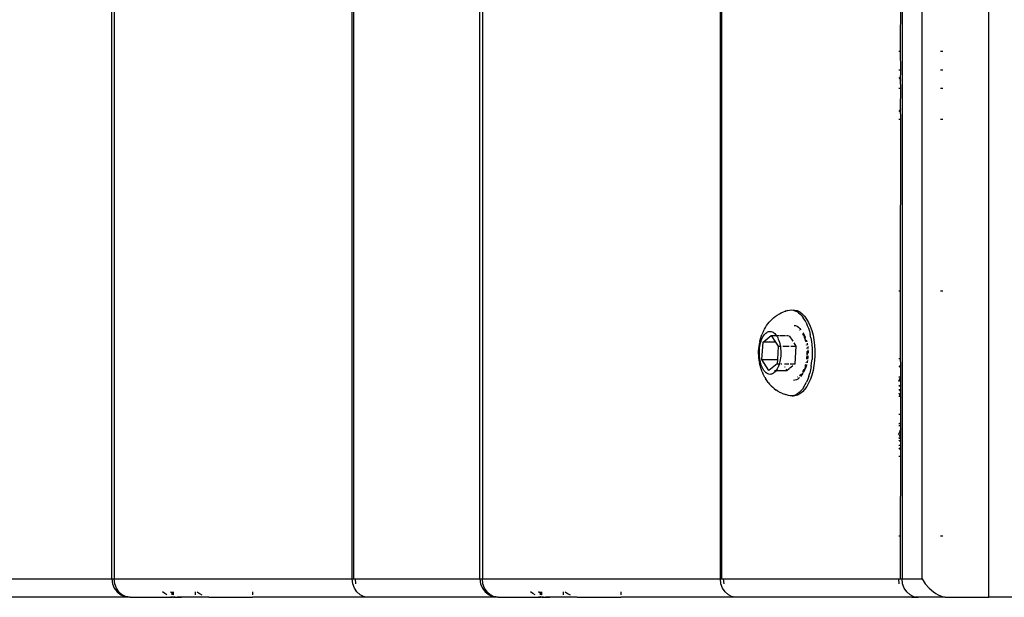
# Model space of a CAD drawing. Units: millimetres. Extents: x -494 to 2660, y 27 to 1207.
# Drawn here: x 2091 to 2107, y 726 to 735 of the extents above; entities that cross this region are included whole.
import ezdxf

# ---------------------------------------------------------------- set-up
doc = ezdxf.new("R2010")
doc.units = ezdxf.units.MM
doc.header["$PDSIZE"] = -1
doc.layers.add('VP-DIM', color=7, linetype='Continuous')
doc.layers.add('VP-EQ', color=7, linetype='Continuous', true_color=0x8a3492)
doc.dimstyles.get("Standard").update_dxf_attribs({"dimtxt": 14, "dimasz": 20, "dimexe": 20, "dimexo": 50, "dimgap": 20, "dimtad": 0, "dimdec": 0, "dimzin": 0, "dimdsep": 46, "dimtxsty": 'Standard', "dimcen": -0.09, "dimadec": 0, "dimazin": 0, "dimtfac": 1, "dimtdec": 4, "dimtofl": 0, "dimtmove": 0, "dimatfit": 3, "dimfxl": 70, "dimfxlon": 1, "dimtolj": 1, "dimtzin": 0, "dimarcsym": 0})

# ---------------------------------------------------------------- blocks, each defined once
blk = doc.blocks.new('1202')
at = {"color": 7}
for p, q in [((-69.7, 75.849), (-69.7, 73.819)), ((-70, 73.519), (-70, 75.641)), ((-69.912, 73.731), (-69.96, 73.669)), ((-69.96, 73.649), (-69.912, 73.703)), ((-69.85, 73.779), (-69.912, 73.731)), ((-69.912, 73.703), (-69.85, 73.744)), ((-69.778, 73.809), (-69.85, 73.779)), ((-69.85, 73.744), (-69.778, 73.77)), ((-69.7, 73.819), (-69.778, 73.809)), ((-69.778, 73.77), (-69.7, 73.779)), ((-69.7, 73.819), (69.7, 73.819)), ((-69.7, 73.819), (-69.7, 73.779)), ((69.7, 73.779), (-69.7, 73.779)), ((-69.7, 73.779), (-69.7, 69.899)), ((-70, 73.519), (-69.99, 73.558)), ((-70, 73.519), (-69.997, 72.832)), ((-69.96, 73.669), (-69.99, 73.597)), ((-69.99, 73.586), (-69.96, 73.649)), ((-69.99, 73.597), (-69.99, 73.586)), ((-69.99, 73.558), (-69.99, 73.586)), ((-69.96, 72.92), (-69.938, 72.956)), ((-69.938, 72.956), (-69.912, 72.993)), ((-70, 72.811), (-69.997, 72.832)), ((-70, 72.811), (-69.995, 72.811)), ((-70, 72.783), (-69.995, 72.811)), ((-70, 72.811), (-70, 72.783)), ((-70, 72.783), (-70, 72.68)), ((-70, 72.68), (-69.99, 72.747)), ((-69.997, 72.832), (-69.99, 72.858)), ((-69.997, 72.832), (-69.99, 72.832)), ((-69.995, 72.811), (-69.99, 72.832)), ((-69.995, 72.811), (-69.99, 72.811)), ((-69.99, 72.832), (-69.99, 72.836)), ((-69.96, 72.832), (-69.94, 72.832)), ((-69.96, 72.811), (-69.94, 72.832)), ((-69.96, 72.811), (-69.912, 72.811)), ((-69.94, 72.832), (-69.912, 72.863)), ((-69.94, 72.832), (-69.912, 72.832)), ((-70, 72.46), (-70, 72.68)), ((-69.99, 72.46), (-70, 72.46)), ((-69.997, 72.236), (-70, 72.46)), ((-69.912, 72.46), (-69.96, 72.46)), ((-69.912, 72.428), (-69.938, 72.39)), ((-69.997, 72.236), (-70, 72.201)), ((-69.99, 72.273), (-69.997, 72.236)), ((-69.938, 72.39), (-69.96, 72.351)), ((-70, 72.201), (-70, 71.524)), ((-69.99, 71.524), (-70, 71.524)), ((-70, 69.639), (-70, 71.524)), ((-69.912, 71.524), (-69.96, 71.524)), ((-69.912, 69.823), (-69.85, 69.864)), ((-69.85, 69.864), (-69.778, 69.89)), ((-69.778, 69.89), (-69.7, 69.899)), ((-69.778, 69.84), (-69.7, 69.847)), ((-69.7, 69.899), (69.7, 69.899)), ((-69.7, 69.899), (-69.7, 69.875)), ((-69.7, 69.875), (-69.7, 69.847)), ((-69.7, 69.875), (69.7, 69.875)), ((-69.7, 69.847), (-69.7, 67.817)), ((-70, 69.639), (-69.99, 69.693)), ((-69.99, 69.706), (-69.96, 69.769)), ((-69.99, 69.693), (-69.99, 69.706)), ((-69.96, 69.769), (-69.912, 69.823)), ((-70, 67.517), (-70, 69.639)), ((-69.85, 67.777), (-69.912, 67.729)), ((-69.912, 67.701), (-69.85, 67.742)), ((-69.778, 67.807), (-69.85, 67.777)), ((-69.85, 67.742), (-69.778, 67.768)), ((-69.7, 67.817), (-69.778, 67.807)), ((-69.778, 67.768), (-69.7, 67.777)), ((-69.7, 67.817), (69.7, 67.817)), ((-69.7, 67.817), (-69.7, 67.777)), ((69.7, 67.777), (-69.7, 67.777)), ((-69.7, 67.777), (-69.7, 63.896)), ((-69.96, 67.667), (-69.99, 67.595)), ((-69.99, 67.584), (-69.96, 67.647)), ((-69.99, 67.595), (-69.99, 67.584)), ((-69.99, 67.556), (-69.99, 67.584)), ((-69.912, 67.729), (-69.96, 67.667)), ((-69.96, 67.647), (-69.912, 67.701)), ((-70, 67.517), (-69.99, 67.556)), ((-70, 67.517), (-69.997, 66.83)), ((-69.96, 66.918), (-69.938, 66.953)), ((-69.938, 66.953), (-69.912, 66.991)), ((-70, 66.808), (-69.997, 66.83)), ((-70, 66.808), (-69.995, 66.808)), ((-70, 66.78), (-69.995, 66.808)), ((-70, 66.808), (-70, 66.78)), ((-70, 66.78), (-70, 66.678)), ((-69.997, 66.83), (-69.99, 66.856)), ((-69.997, 66.83), (-69.99, 66.83)), ((-69.995, 66.808), (-69.99, 66.83)), ((-69.995, 66.808), (-69.99, 66.808)), ((-69.99, 66.83), (-69.99, 66.834)), ((-69.96, 66.83), (-69.94, 66.83)), ((-69.96, 66.808), (-69.94, 66.83)), ((-69.96, 66.808), (-69.912, 66.808)), ((-69.94, 66.83), (-69.912, 66.861)), ((-69.94, 66.83), (-69.912, 66.83)), ((-70, 66.678), (-69.99, 66.745)), ((-70, 66.458), (-70, 66.678)), ((-69.99, 66.458), (-70, 66.458)), ((-69.997, 66.234), (-70, 66.458)), ((-69.912, 66.458), (-69.96, 66.458)), ((-69.938, 66.388), (-69.96, 66.348)), ((-69.912, 66.426), (-69.938, 66.388)), ((-69.997, 66.234), (-70, 66.198)), ((-70, 66.198), (-70, 65.522)), ((-69.99, 66.271), (-69.997, 66.234)), ((-69.99, 65.522), (-70, 65.522)), ((-70, 63.637), (-70, 65.522)), ((-69.912, 65.522), (-69.96, 65.522)), ((-69.85, 63.862), (-69.778, 63.888)), ((-69.778, 63.888), (-69.7, 63.896)), ((-69.7, 63.896), (69.7, 63.896)), ((-69.7, 63.896), (-69.7, 63.873)), ((-69.99, 63.704), (-69.96, 63.767)), ((-69.96, 63.767), (-69.912, 63.82)), ((-69.912, 63.82), (-69.85, 63.862)), ((-69.778, 63.838), (-69.7, 63.845)), ((-69.7, 63.873), (-69.7, 63.845)), ((-69.7, 63.873), (69.7, 63.873)), ((-69.7, 63.845), (-69.7, 60.987)), ((-70, 63.637), (-69.99, 63.691)), ((-70, 60.778), (-70, 63.637)), ((-69.99, 63.691), (-69.99, 63.704)), ((-66.256, 63.239), (-66.22, 63.249)), ((-66.22, 63.249), (-66.182, 63.257)), ((-66.189, 63.238), (-66.163, 63.245)), ((-66.167, 63.259), (-66.182, 63.257)), ((-66.167, 63.259), (-66.132, 63.265)), ((-66.163, 63.245), (-66.135, 63.251)), ((-66.135, 63.251), (-66.107, 63.255)), ((-66.132, 63.265), (-66.095, 63.269)), ((-66.107, 63.255), (-66.078, 63.259)), ((-66.095, 63.269), (-66.058, 63.272)), ((-66.078, 63.259), (-66.049, 63.261)), ((-66.058, 63.272), (-66.021, 63.273)), ((-66.049, 63.261), (-66.019, 63.262)), ((-66.021, 63.273), (-65.983, 63.273)), ((-66.019, 63.262), (-65.989, 63.262)), ((-65.989, 63.262), (-65.96, 63.26)), ((-65.983, 63.273), (-65.946, 63.271)), ((-65.96, 63.26), (-65.931, 63.257)), ((-65.946, 63.271), (-65.909, 63.267)), ((-65.931, 63.257), (-65.902, 63.253)), ((-65.909, 63.267), (-65.873, 63.262)), ((-65.902, 63.253), (-65.874, 63.248)), ((-65.874, 63.248), (-65.848, 63.241)), ((-65.873, 63.262), (-65.86, 63.259)), ((-65.838, 63.255), (-65.86, 63.259)), ((-65.838, 63.255), (-65.821, 63.252)), ((-65.821, 63.252), (-65.784, 63.243)), ((-65.784, 63.243), (-65.749, 63.233)), ((-66.548, 63.071), (-66.524, 63.094)), ((-66.495, 63.117), (-66.524, 63.094)), ((-66.495, 63.117), (-66.469, 63.137)), ((-66.469, 63.137), (-66.44, 63.156)), ((-66.412, 63.173), (-66.44, 63.156)), ((-66.412, 63.173), (-66.382, 63.19)), ((-66.382, 63.19), (-66.349, 63.205)), ((-66.363, 63.091), (-66.361, 63.106)), ((-66.362, 63.076), (-66.363, 63.091)), ((-66.361, 63.106), (-66.356, 63.121)), ((-66.356, 63.121), (-66.349, 63.135)), ((-66.323, 63.215), (-66.349, 63.205)), ((-66.349, 63.135), (-66.34, 63.149)), ((-66.34, 63.149), (-66.328, 63.163)), ((-66.328, 63.163), (-66.314, 63.176)), ((-66.323, 63.215), (-66.291, 63.228)), ((-66.314, 63.176), (-66.298, 63.189)), ((-66.299, 63.107), (-66.121, 63.221)), ((-66.19, 62.973), (-66.299, 63.107)), ((-66.298, 63.189), (-66.28, 63.2)), ((-66.291, 63.228), (-66.256, 63.239)), ((-66.28, 63.2), (-66.259, 63.211)), ((-66.259, 63.211), (-66.237, 63.221)), ((-66.237, 63.221), (-66.214, 63.23)), ((-66.214, 63.23), (-66.189, 63.238)), ((-66.121, 63.221), (-65.836, 63.201)), ((-66.121, 63.221), (-66.121, 62.968)), ((-65.848, 63.241), (-65.822, 63.234)), ((-65.836, 63.201), (-65.727, 63.067)), ((-65.836, 62.997), (-65.836, 63.201)), ((-65.822, 63.234), (-65.798, 63.225)), ((-65.798, 63.225), (-65.775, 63.215)), ((-65.775, 63.215), (-65.754, 63.205)), ((-65.754, 63.205), (-65.735, 63.193)), ((-65.749, 63.233), (-65.716, 63.221)), ((-65.735, 63.193), (-65.718, 63.181)), ((-65.718, 63.181), (-65.703, 63.168)), ((-65.657, 63.196), (-65.716, 63.221)), ((-65.703, 63.168), (-65.691, 63.155)), ((-65.691, 63.155), (-65.68, 63.141)), ((-65.68, 63.141), (-65.672, 63.127)), ((-65.672, 63.127), (-65.667, 63.112)), ((-65.667, 63.112), (-65.664, 63.097)), ((-65.663, 63.082), (-65.665, 63.068)), ((-65.664, 63.097), (-65.663, 63.082)), ((-65.657, 63.196), (-65.626, 63.18)), ((-65.626, 63.18), (-65.597, 63.163)), ((-65.597, 63.163), (-65.568, 63.145)), ((-65.568, 63.145), (-65.541, 63.125)), ((-65.541, 63.125), (-65.513, 63.102)), ((-65.513, 63.102), (-65.488, 63.081)), ((-66.671, 62.897), (-66.657, 62.924)), ((-66.637, 62.96), (-66.657, 62.924)), ((-66.637, 62.96), (-66.619, 62.986)), ((-66.595, 63.019), (-66.619, 62.986)), ((-66.595, 63.019), (-66.574, 63.043)), ((-66.548, 63.071), (-66.574, 63.043)), ((-66.359, 63.062), (-66.362, 63.076)), ((-66.354, 63.047), (-66.359, 63.062)), ((-66.346, 63.033), (-66.354, 63.047)), ((-66.335, 63.019), (-66.346, 63.033)), ((-66.323, 63.005), (-66.335, 63.019)), ((-66.308, 62.993), (-66.323, 63.005)), ((-66.299, 62.991), (-66.308, 62.993)), ((-66.299, 63.015), (-66.299, 62.991)), ((-66.299, 62.986), (-66.299, 62.991)), ((-66.299, 62.986), (-66.299, 62.812)), ((-66.291, 62.98), (-66.299, 62.986)), ((-66.272, 62.969), (-66.291, 62.98)), ((-66.251, 62.958), (-66.272, 62.969)), ((-66.228, 62.949), (-66.251, 62.958)), ((-66.204, 62.94), (-66.228, 62.949)), ((-66.19, 62.936), (-66.204, 62.94)), ((-66.19, 62.973), (-66.19, 62.936)), ((-66.121, 62.968), (-66.19, 62.973)), ((-66.178, 62.933), (-66.19, 62.936)), ((-66.152, 62.926), (-66.178, 62.933)), ((-66.124, 62.921), (-66.152, 62.926)), ((-65.905, 62.953), (-66.121, 62.968)), ((-65.836, 62.997), (-65.905, 62.953)), ((-65.905, 62.953), (-65.905, 62.921)), ((-65.891, 62.923), (-65.905, 62.921)), ((-65.863, 62.929), (-65.891, 62.923)), ((-65.837, 62.935), (-65.863, 62.929)), ((-65.812, 62.944), (-65.837, 62.935)), ((-65.727, 63.067), (-65.836, 62.997)), ((-65.789, 62.953), (-65.812, 62.944)), ((-65.767, 62.963), (-65.789, 62.953)), ((-65.746, 62.973), (-65.767, 62.963)), ((-65.728, 62.985), (-65.746, 62.973)), ((-65.727, 63.067), (-65.728, 62.985)), ((-65.712, 62.998), (-65.728, 62.985)), ((-65.728, 62.985), (-65.727, 62.934)), ((-65.727, 62.923), (-65.727, 62.835)), ((-65.698, 63.011), (-65.712, 62.998)), ((-65.686, 63.024), (-65.698, 63.011)), ((-65.677, 63.038), (-65.686, 63.024)), ((-65.67, 63.053), (-65.677, 63.038)), ((-65.665, 63.068), (-65.67, 63.053)), ((-65.488, 63.081), (-65.466, 63.058)), ((-65.466, 63.058), (-65.461, 63.053)), ((-65.461, 63.053), (-65.439, 63.029)), ((-65.439, 63.029), (-65.42, 63.004)), ((-65.42, 63.004), (-65.396, 62.971)), ((-65.396, 62.971), (-65.375, 62.935)), ((-65.375, 62.935), (-65.36, 62.908)), ((-66.713, 62.758), (-66.709, 62.788)), ((-66.709, 62.788), (-66.7, 62.817)), ((-66.7, 62.817), (-66.696, 62.829)), ((-66.696, 62.829), (-66.692, 62.834)), ((-66.692, 62.834), (-66.687, 62.858)), ((-66.671, 62.897), (-66.687, 62.858)), ((-66.276, 62.827), (-66.299, 62.812)), ((-66.299, 62.812), (-66.269, 62.775)), ((-66.263, 62.768), (-66.219, 62.714)), ((-66.235, 62.854), (-66.248, 62.845)), ((-66.19, 62.913), (-66.19, 62.894)), ((-66.19, 62.859), (-66.19, 62.85)), ((-66.19, 62.843), (-66.19, 62.779)), ((-66.095, 62.917), (-66.124, 62.921)), ((-66.066, 62.914), (-66.095, 62.917)), ((-66.037, 62.912), (-66.066, 62.914)), ((-66.007, 62.912), (-66.037, 62.912)), ((-65.977, 62.913), (-66.007, 62.912)), ((-65.948, 62.915), (-65.977, 62.913)), ((-65.919, 62.918), (-65.948, 62.915)), ((-65.905, 62.921), (-65.919, 62.918)), ((-65.905, 62.921), (-65.905, 62.908)), ((-65.905, 62.881), (-65.905, 62.848)), ((-65.905, 62.839), (-65.905, 62.777)), ((-65.823, 62.711), (-65.734, 62.768)), ((-65.727, 62.817), (-65.727, 62.785)), ((-65.36, 62.908), (-65.344, 62.869)), ((-65.344, 62.869), (-65.333, 62.84)), ((-65.334, 62.834), (-65.333, 62.84)), ((-65.334, 62.834), (-65.331, 62.829)), ((-65.32, 62.8), (-65.331, 62.829)), ((-65.32, 62.8), (-65.314, 62.77)), ((-65.314, 62.77), (-65.313, 62.74)), ((-66.712, 62.728), (-66.713, 62.758)), ((-66.706, 62.699), (-66.712, 62.728)), ((-66.712, 62.728), (-66.712, 62.703)), ((-66.712, 62.684), (-66.712, 62.703)), ((-66.701, 62.642), (-66.712, 62.684)), ((-66.706, 62.699), (-66.695, 62.67)), ((-66.681, 62.601), (-66.701, 62.642)), ((-66.679, 62.641), (-66.695, 62.67)), ((-66.651, 62.561), (-66.681, 62.601)), ((-66.658, 62.613), (-66.679, 62.641)), ((-66.658, 62.613), (-66.633, 62.586)), ((-66.46, 62.681), (-66.463, 62.705)), ((-66.453, 62.658), (-66.46, 62.681)), ((-66.44, 62.634), (-66.453, 62.658)), ((-66.422, 62.612), (-66.44, 62.634)), ((-66.415, 62.605), (-66.422, 62.612)), ((-66.406, 62.633), (-66.41, 62.641)), ((-66.383, 62.6), (-66.388, 62.606)), ((-66.196, 62.685), (-66.19, 62.679)), ((-66.19, 62.758), (-66.19, 62.679)), ((-66.19, 62.679), (-65.905, 62.659)), ((-65.905, 62.748), (-65.905, 62.659)), ((-65.905, 62.659), (-65.849, 62.695)), ((-65.638, 62.606), (-65.64, 62.604)), ((-65.613, 62.603), (-65.635, 62.584)), ((-65.593, 62.625), (-65.613, 62.603)), ((-65.578, 62.647), (-65.593, 62.625)), ((-65.568, 62.671), (-65.578, 62.647)), ((-65.564, 62.692), (-65.568, 62.671)), ((-65.359, 62.624), (-65.383, 62.597)), ((-65.344, 62.602), (-65.374, 62.563)), ((-65.359, 62.624), (-65.34, 62.652)), ((-65.324, 62.644), (-65.344, 62.602)), ((-65.326, 62.681), (-65.34, 62.652)), ((-65.317, 62.711), (-65.326, 62.681)), ((-65.314, 62.686), (-65.324, 62.644)), ((-65.313, 62.74), (-65.317, 62.711)), ((-65.317, 62.711), (-65.314, 62.703)), ((-65.314, 62.703), (-65.314, 62.686)), ((-66.611, 62.524), (-66.651, 62.561)), ((-66.603, 62.56), (-66.633, 62.586)), ((-66.563, 62.489), (-66.611, 62.524)), ((-66.569, 62.536), (-66.603, 62.56)), ((-66.569, 62.536), (-66.53, 62.513)), ((-66.507, 62.458), (-66.563, 62.489)), ((-66.53, 62.513), (-66.489, 62.492)), ((-66.443, 62.43), (-66.507, 62.458)), ((-66.443, 62.473), (-66.489, 62.492)), ((-66.395, 62.456), (-66.443, 62.473)), ((-66.373, 62.571), (-66.4, 62.591)), ((-66.395, 62.456), (-66.344, 62.441)), ((-66.37, 62.587), (-66.383, 62.6)), ((-66.357, 62.56), (-66.373, 62.571)), ((-66.353, 62.575), (-66.37, 62.587)), ((-66.37, 62.573), (-66.357, 62.56)), ((-66.357, 62.56), (-66.344, 62.551)), ((-66.339, 62.551), (-66.344, 62.551)), ((-66.29, 62.428), (-66.344, 62.441)), ((-66.339, 62.551), (-66.334, 62.543)), ((-66.329, 62.54), (-66.306, 62.526)), ((-66.308, 62.536), (-66.328, 62.546)), ((-66.317, 62.552), (-66.325, 62.557)), ((-66.292, 62.54), (-66.317, 62.552)), ((-66.279, 62.524), (-66.308, 62.536)), ((-66.306, 62.526), (-66.28, 62.514)), ((-66.292, 62.54), (-66.285, 62.537)), ((-66.277, 62.534), (-66.285, 62.537)), ((-66.27, 62.521), (-66.275, 62.523)), ((-66.23, 62.509), (-66.27, 62.521)), ((-66.266, 62.508), (-66.242, 62.498)), ((-66.242, 62.498), (-66.207, 62.487)), ((-66.219, 62.506), (-66.23, 62.509)), ((-66.218, 62.514), (-66.228, 62.517)), ((-66.204, 62.51), (-66.218, 62.514)), ((-66.207, 62.487), (-66.201, 62.486)), ((-66.173, 62.479), (-66.167, 62.478)), ((-66.159, 62.493), (-66.172, 62.496)), ((-66.167, 62.502), (-66.171, 62.503)), ((-66.167, 62.478), (-66.139, 62.473)), ((-66.117, 62.47), (-66.086, 62.466)), ((-66.095, 62.485), (-66.116, 62.487)), ((-66.09, 62.491), (-66.115, 62.494)), ((-66.059, 62.482), (-66.095, 62.485)), ((-66.059, 62.489), (-66.09, 62.491)), ((-66.086, 62.466), (-66.059, 62.464)), ((-66.045, 62.488), (-66.048, 62.488)), ((-66, 62.488), (-66.045, 62.488)), ((-65.999, 62.481), (-66.04, 62.481)), ((-66.019, 62.463), (-66.001, 62.463)), ((-66.001, 62.463), (-65.964, 62.464)), ((-65.991, 62.488), (-66, 62.488)), ((-65.983, 62.482), (-65.999, 62.481)), ((-65.936, 62.491), (-65.944, 62.49)), ((-65.928, 62.485), (-65.944, 62.484)), ((-65.944, 62.466), (-65.917, 62.468)), ((-65.917, 62.468), (-65.907, 62.47)), ((-65.883, 62.498), (-65.888, 62.497)), ((-65.874, 62.492), (-65.888, 62.49)), ((-65.887, 62.473), (-65.876, 62.475)), ((-65.876, 62.475), (-65.856, 62.479)), ((-65.823, 62.502), (-65.832, 62.5)), ((-65.831, 62.485), (-65.807, 62.491)), ((-65.786, 62.52), (-65.822, 62.51)), ((-65.756, 62.53), (-65.786, 62.52)), ((-65.734, 62.529), (-65.773, 62.515)), ((-65.762, 62.507), (-65.733, 62.52)), ((-65.749, 62.533), (-65.756, 62.53)), ((-65.74, 62.537), (-65.749, 62.533)), ((-65.73, 62.531), (-65.734, 62.529)), ((-65.733, 62.52), (-65.726, 62.524)), ((-65.723, 62.545), (-65.729, 62.542)), ((-65.698, 62.545), (-65.727, 62.532)), ((-65.715, 62.548), (-65.723, 62.545)), ((-65.722, 62.526), (-65.704, 62.535)), ((-65.701, 62.557), (-65.715, 62.548)), ((-65.661, 62.446), (-65.714, 62.433)), ((-65.704, 62.535), (-65.686, 62.548)), ((-65.69, 62.55), (-65.698, 62.545)), ((-65.611, 62.462), (-65.661, 62.446)), ((-65.564, 62.481), (-65.611, 62.462)), ((-65.517, 62.459), (-65.58, 62.431)), ((-65.52, 62.501), (-65.564, 62.481)), ((-65.52, 62.501), (-65.48, 62.522)), ((-65.461, 62.491), (-65.517, 62.459)), ((-65.48, 62.522), (-65.443, 62.546)), ((-65.413, 62.525), (-65.461, 62.491)), ((-65.411, 62.571), (-65.443, 62.546)), ((-65.374, 62.563), (-65.413, 62.525)), ((-65.383, 62.597), (-65.411, 62.571)), ((-66.374, 62.406), (-66.443, 62.43)), ((-66.299, 62.386), (-66.374, 62.406)), ((-66.22, 62.371), (-66.299, 62.386)), ((-66.235, 62.417), (-66.29, 62.428)), ((-66.235, 62.417), (-66.178, 62.409)), ((-66.138, 62.361), (-66.22, 62.371)), ((-66.178, 62.409), (-66.119, 62.403)), ((-66.054, 62.356), (-66.138, 62.361)), ((-66.06, 62.4), (-66.119, 62.403)), ((-66.001, 62.399), (-66.06, 62.4)), ((-65.969, 62.356), (-66.054, 62.356)), ((-65.942, 62.401), (-66.001, 62.399)), ((-65.885, 62.362), (-65.969, 62.356)), ((-65.883, 62.405), (-65.942, 62.401)), ((-65.803, 62.372), (-65.885, 62.362)), ((-65.825, 62.412), (-65.883, 62.405)), ((-65.769, 62.421), (-65.825, 62.412)), ((-65.724, 62.387), (-65.803, 62.372)), ((-65.769, 62.421), (-65.714, 62.433)), ((-65.649, 62.407), (-65.724, 62.387)), ((-65.58, 62.431), (-65.649, 62.407)), ((-69.96, 60.805), (-69.912, 60.859)), ((-69.912, 60.859), (-69.85, 60.9)), ((-69.85, 60.9), (-69.778, 60.926)), ((-69.778, 60.98), (-69.7, 60.987)), ((-69.778, 60.926), (-69.7, 60.935)), ((-69.7, 60.987), (-69.7, 60.959)), ((-69.7, 60.959), (-69.7, 60.935)), ((-69.7, 60.959), (-69, 60.959)), ((69.7, 60.935), (-69.7, 60.935)), ((-69.7, 60.935), (-69.7, 60.606)), ((-69, 60.959), (-69, 60.987)), ((-69, 60.959), (-67.703, 60.958)), ((-67.703, 60.977), (-67.701, 60.987)), ((-67.703, 60.958), (-67.703, 60.977)), ((-67.703, 60.958), (-67.599, 60.958)), ((-67.578, 60.976), (-67.599, 60.958)), ((-67.599, 60.958), (-67.525, 60.958)), ((-67.563, 60.987), (-67.578, 60.976)), ((-67.525, 60.958), (-67.525, 60.987)), ((-67.525, 60.958), (-67.467, 60.958)), ((-67.437, 60.987), (-67.467, 60.958)), ((-67.467, 60.958), (-67.403, 60.958)), ((-67.404, 60.987), (-67.403, 60.958)), ((-67.403, 60.958), (-67.4, 60.987)), ((-67.403, 60.958), (-67.382, 60.968)), ((-67.403, 60.958), (-67.252, 60.958)), ((-67.382, 60.968), (-67.335, 60.987)), ((-67.292, 60.969), (-67.335, 60.987)), ((-67.252, 60.958), (-67.292, 60.969)), ((-67.252, 60.958), (-67.196, 60.958)), ((-67.196, 60.987), (-67.196, 60.958)), ((-67.196, 60.958), (-67.147, 60.958)), ((-67.17, 60.987), (-67.147, 60.958)), ((-67.147, 60.958), (-67.015, 60.958)), ((-67.015, 60.987), (-67.015, 60.958)), ((-67.015, 60.958), (-66.748, 60.958)), ((-66.723, 60.965), (-66.748, 60.958)), ((-66.748, 60.958), (-66.723, 60.958)), ((-66.723, 60.965), (-66.723, 60.987)), ((-66.708, 60.969), (-66.723, 60.965)), ((-66.723, 60.958), (-66.723, 60.965)), ((-66.723, 60.958), (-66.644, 60.958)), ((-66.665, 60.987), (-66.708, 60.969)), ((-66.644, 60.958), (-66.613, 60.978)), ((-66.644, 60.958), (-66.613, 60.958)), ((-66.613, 60.978), (-66.62, 60.987)), ((-66.613, 60.978), (-66.613, 60.958)), ((-66.613, 60.958), (-66.533, 60.958)), ((-66.533, 60.958), (-66.563, 60.987)), ((-66.533, 60.958), (-66.475, 60.958)), ((-66.475, 60.958), (-66.475, 60.987)), ((-66.475, 60.987), (-66.445, 60.976)), ((-66.475, 60.958), (-66.405, 60.958)), ((-66.445, 60.976), (-66.405, 60.958)), ((-66.409, 60.987), (-66.405, 60.967)), ((-66.405, 60.987), (-66.405, 60.967)), ((-66.405, 60.967), (-66.405, 60.958)), ((-66.405, 60.958), (-66.209, 60.958)), ((-66.209, 60.958), (-66.245, 60.987)), ((-66.209, 60.958), (-66.105, 60.959)), ((-66.107, 60.987), (-66.105, 60.959)), ((-66.105, 60.959), (-65, 60.959)), ((-65, 60.987), (-65, 60.959)), ((-65, 60.959), (-62.2, 60.957)), ((-62.2, 60.987), (-62.2, 60.957)), ((-62.2, 60.957), (-62.035, 60.959)), ((-62.05, 60.965), (-62.078, 60.987)), ((-62.035, 60.959), (-62.05, 60.965)), ((-62.035, 60.959), (-61.7, 60.957)), ((-61.7, 60.957), (-61.7, 60.987)), ((-61.7, 60.957), (-61.565, 60.959)), ((-61.55, 60.965), (-61.565, 60.959)), ((-61.565, 60.959), (-61.4, 60.957)), ((-61.522, 60.987), (-61.55, 60.965)), ((-61.4, 60.957), (-61.4, 60.987)), ((-61.4, 60.957), (-61.1, 60.959)), ((-61.1, 60.959), (-61.1, 60.987)), ((-61.1, 60.959), (-59.5, 60.957)), ((-70, 60.778), (-69.99, 60.832)), ((-70, 60.778), (-70, 60.675)), ((-70, 60.675), (-69.99, 60.743)), ((-69.997, 60.232), (-70, 60.675)), ((-69.99, 60.743), (-69.96, 60.805)), ((-69.778, 60.559), (-69.85, 60.496)), ((-69.7, 60.606), (-69.778, 60.559)), ((-69.7, 60.606), (69.7, 60.606)), ((-69.938, 60.386), (-69.96, 60.346)), ((-69.912, 60.424), (-69.938, 60.386)), ((-69.85, 60.496), (-69.912, 60.424)), ((-69.997, 60.232), (-70, 60.196)), ((-70, 60.196), (-70, 59.519)), ((-69.99, 60.269), (-69.997, 60.232)), ((-69.977, 60.307), (-69.99, 60.269)), ((-69.96, 60.346), (-69.977, 60.307)), ((-69, 60.269), (-69, 60.307)), ((-65, 60.307), (-65, 60.269)), ((-62.2, 60.307), (-62.2, 60.269)), ((-61.7, 60.269), (-61.7, 60.307)), ((-61.4, 60.269), (-61.4, 60.31)), ((-61.1, 60.269), (-61.1, 60.307)), ((-70, 59.017), (-70, 59.519)), ((-70, 59.519), (70, 59.519))]:
    blk.add_line(p, q, dxfattribs=at)
blk = doc.blocks.new('*D281')
at = {"layer": 'Defpoints', "color": 0}
for p in [(2103.022, 865.841), (2552.824, 865.841), (2075.727, 725.939)]:
    blk.add_point(p, dxfattribs=at)
at = {"layer": 'VP-DIM', "color": 0, "lineweight": -2}
for p, q in [((2482.824, 865.841), (2572.824, 865.841)), ((2552.824, 845.841), (2552.824, 828.675)), ((2552.824, 745.939), (2552.824, 758.342)), ((2482.824, 725.939), (2572.824, 725.939))]:
    blk.add_line(p, q, dxfattribs=at)
at = {"layer": 'VP-DIM', "color": 0}
for points in [[(2556.157, 845.841), (2549.491, 845.841), (2552.824, 865.841)], [(2549.491, 745.939), (2556.157, 745.939), (2552.824, 725.939)]]:
    blk.add_solid(points, dxfattribs=at)
at = {"layer": 'VP-DIM', "color": 0, "insert": (2552.824, 793.509), "char_height": 14, "attachment_point": 5, "rotation": 90}
blk.add_mtext('\\A1;140', dxfattribs=at)

msp = doc.modelspace()

# ---------------------------------------------------------------- block references
at = {"layer": 'VP-EQ', "color": 7, "rotation": 90}
msp.add_blockref('1202', (2166.726, 795.851), dxfattribs=at)

# ---------------------------------------------------------------- dimensions: what is measured, and where the dimension line sits
at = {"layer": 'VP-DIM'}
dim = msp.add_linear_dim(base=(2552.824, 865.841), p1=(2075.727, 725.939), p2=(2103.022, 865.841), angle=90, dimstyle='Standard', dxfattribs=at)
dim.commit()
dim.dimension.update_dxf_attribs({"geometry": '*D281', "text_midpoint": (2552.824, 793.509), "dimtype": 160})

doc.saveas('drawing.dxf')
